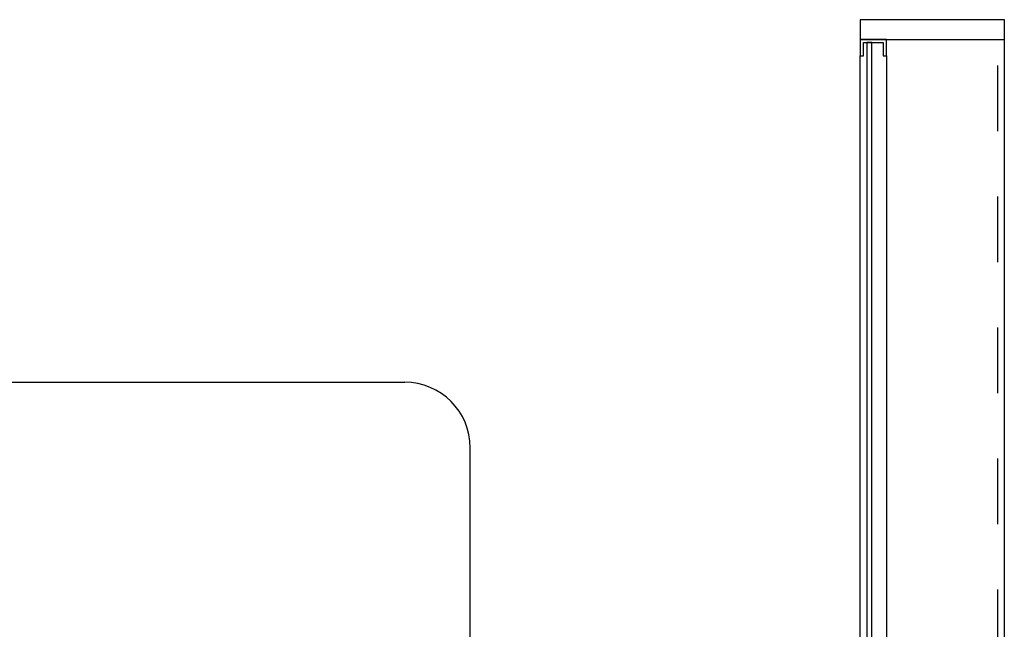
# Model space of a CAD drawing. Units: feet. Extents: x -60 to 616, y -96 to 478.
# Drawn here: x 243 to 245, y 272 to 273 of the extents above; entities that cross this region are included whole.
import ezdxf

# ---------------------------------------------------------------- set-up
doc = ezdxf.new("R2010")
doc.units = ezdxf.units.FT
doc.header["$LTSCALE"] = 0.3
doc.linetypes.add('RAYITAS', pattern=[0.375, 0.25, -0.125])
doc.layers.add('S-114(Port_03)', color=8, linetype='CONTINUOUS')

# ---------------------------------------------------------------- blocks, each defined once
blk = doc.blocks.new('PORT-ENT')
at = {"layer": 'S-114(Port_03)', "linetype": 'RAYITAS', "ltscale": 0.5}
blk.add_line((-1.205, 10.02), (-1.205, 11.96), dxfattribs=at)
at = {"layer": 'S-114(Port_03)'}
for p, q in [((-1.195, 10.02), (-1.195, 11.9647)), ((-1.415, 10.045), (-1.415, 11.935)), ((-1.375, 11.935), (-1.375, 10.045)), ((-4.7918, 11.4365), (-2.11, 11.4365)), ((-2.01, 9.9365), (-2.01, 11.3365))]:
    blk.add_line(p, q, dxfattribs=at)
for points in [[(-1.415, 11.99), (-1.415, 11.96), (-1.195, 11.96), (-1.195, 11.99)], [(-1.375, 11.935), (-1.375, 11.96), (-1.415, 11.96), (-1.415, 11.935), (-1.41, 11.935), (-1.41, 11.955), (-1.38, 11.955), (-1.38, 11.935)], [(-1.405, 11.955), (-1.405, 10.9779), (-1.397, 10.9779), (-1.397, 11.955)]]:
    blk.add_lwpolyline(points, close=True, dxfattribs=at)
blk.add_arc((-2.11, 11.3365), 0.1, 360, 90, dxfattribs=at)

msp = doc.modelspace()

# ---------------------------------------------------------------- block references
at = {"layer": 'S-114(Port_03)'}
msp.add_blockref('PORT-ENT', (245.7361, 261.2507), dxfattribs=at)

doc.saveas('drawing.dxf')
